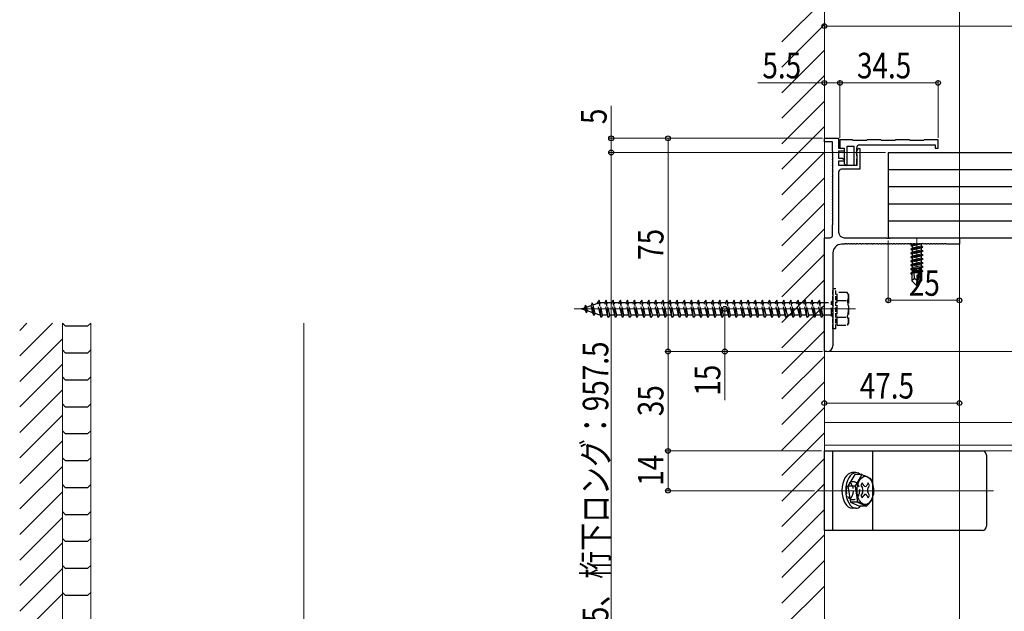
# Model space of a CAD drawing. Extents: x 0 to 1980, y 0 to 3206.
# Drawn here: x 275 to 621, y 1890 to 2098 of the extents above; entities that cross this region are included whole.
import ezdxf

# ---------------------------------------------------------------- set-up
doc = ezdxf.new("R2010")
doc.units = 0
doc.linetypes.add('YCENTER_1', pattern=[13, 10, -1, 1, -1])
doc.linetypes.add('YHIDDEN_1', pattern=[4, 3, -1])
for name, color, linetype, lineweight in [('YKK_11', 7, 'CONTINUOUS', 30), ('YKK_12', 2, 'CONTINUOUS', 13), ('YKK_13', 4, 'CONTINUOUS', 30), ('YKK_D', 6, 'CONTINUOUS', 13), ('YSS_K', 3, 'CONTINUOUS', 13)]:
    doc.layers.add(name, color=color, linetype=linetype, lineweight=lineweight)
doc.styles.add('text-b', font='extslim2.shx', dxfattribs={"width": 0.8, "bigfont": 'extfont2.shx'})

msp = doc.modelspace()

# ---------------------------------------------------------------- linework, layer by layer
at = {"layer": 'YKK_11', "linetype": 'ByBlock', "lineweight": -2, "ltscale": 0.5}
for p, q in [((557.79, 2055.48), (557.79, 2056.68)), ((557.79, 2056.68), (562.79, 2056.68)), ((560.69, 2055.48), (557.79, 2055.48)), ((560.69, 2052.14), (560.69, 2055.48)), ((562.79, 2056.68), (562.79, 2053.18)), ((567.64, 2056.18), (563.29, 2056.18)), ((563.29, 2056.18), (563.29, 2053.18)), ((567.94, 2055.88), (567.64, 2056.18)), ((572.64, 2055.88), (567.94, 2055.88)), ((570.19, 2054.38), (596.79, 2054.38)), ((572.94, 2056.18), (572.64, 2055.88)), ((577.64, 2056.18), (572.94, 2056.18)), ((577.94, 2055.88), (577.64, 2056.18)), ((582.64, 2055.88), (577.94, 2055.88)), ((582.94, 2056.18), (582.64, 2055.88)), ((587.64, 2056.18), (582.94, 2056.18)), ((587.94, 2055.88), (587.64, 2056.18)), ((592.64, 2055.88), (587.94, 2055.88)), ((592.94, 2056.18), (592.64, 2055.88)), ((597.79, 2056.18), (592.94, 2056.18)), ((596.79, 2054.38), (596.79, 2053.18)), ((597.79, 2053.18), (597.79, 2056.18)), ((560.81, 2051.95), (560.69, 2052.14)), ((560.69, 2051.22), (560.81, 2051.4)), ((560.69, 2051.14), (560.69, 2051.22)), ((560.81, 2050.95), (560.69, 2051.14)), ((560.81, 2051.4), (560.81, 2051.95)), ((560.81, 2050.4), (560.81, 2050.95)), ((562.79, 2053.18), (564.79, 2053.18)), ((564.79, 2052.18), (562.79, 2052.18)), ((562.79, 2052.18), (562.79, 2049.68)), ((563.29, 2053.18), (564.79, 2053.18)), ((564.79, 2053.18), (564.79, 2052.18)), ((564.79, 2053.18), (564.79, 2047.76)), ((565.79, 2047.28), (565.79, 2053.88)), ((565.79, 2053.88), (568.19, 2053.88)), ((568.19, 2053.88), (568.19, 2047.18)), ((569.09, 2051.92), (569.85, 2053.23)), ((569.09, 2051.38), (569.09, 2051.92)), ((569.27, 2051.1), (569.09, 2051.38)), ((569.19, 2050.68), (569.19, 2053.38)), ((569.27, 2050.52), (569.19, 2050.68)), ((569.39, 2050.92), (569.27, 2051.1)), ((569.39, 2050.28), (569.27, 2050.52)), ((569.39, 2047.18), (569.39, 2050.92)), ((569.85, 2053.23), (570.29, 2053.11)), ((570.29, 2053.11), (570.29, 2045.78)), ((596.79, 2053.18), (597.79, 2053.18)), ((560.69, 2050.22), (560.81, 2050.4)), ((560.69, 2050.14), (560.69, 2050.22)), ((560.81, 2049.95), (560.69, 2050.14)), ((560.69, 2049.22), (560.81, 2049.4)), ((560.69, 2049.14), (560.69, 2049.22)), ((560.81, 2048.95), (560.69, 2049.14)), ((560.69, 2048.22), (560.81, 2048.4)), ((560.69, 2048.14), (560.69, 2048.22)), ((560.81, 2047.95), (560.69, 2048.14)), ((560.69, 2047.22), (560.81, 2047.4)), ((560.69, 2047.14), (560.69, 2047.22)), ((560.81, 2046.95), (560.69, 2047.14)), ((560.81, 2049.4), (560.81, 2049.95)), ((560.81, 2048.4), (560.81, 2048.95)), ((560.81, 2047.4), (560.81, 2047.95)), ((562.79, 2049.68), (564.22, 2049.68)), ((564.67, 2048.68), (562.79, 2048.68)), ((562.79, 2048.68), (562.79, 2047.18)), ((562.79, 2047.18), (569.39, 2047.18)), ((564.22, 2049.68), (564.83, 2049.07)), ((564.83, 2049.07), (564.67, 2048.68)), ((564.79, 2047.76), (565.42, 2047.13)), ((565.42, 2047.13), (565.79, 2047.28)), ((568.19, 2047.18), (569.19, 2047.18)), ((569.19, 2049.33), (569.39, 2049.68)), ((569.19, 2047.18), (569.19, 2049.33)), ((569.39, 2049.68), (569.39, 2050.28)), ((560.69, 2046.22), (560.81, 2046.4)), ((560.69, 2046.14), (560.69, 2046.22)), ((560.81, 2045.95), (560.69, 2046.14)), ((560.69, 2045.22), (560.81, 2045.4)), ((560.69, 2045.14), (560.69, 2045.22)), ((560.81, 2044.95), (560.69, 2045.14)), ((560.69, 2044.22), (560.81, 2044.4)), ((560.69, 2044.14), (560.69, 2044.22)), ((560.81, 2043.95), (560.69, 2044.14)), ((560.81, 2046.4), (560.81, 2046.95)), ((560.81, 2045.4), (560.81, 2045.95)), ((560.81, 2044.4), (560.81, 2044.95)), ((560.81, 2043.4), (560.81, 2043.95)), ((562.79, 2044.78), (562.79, 2023.68)), ((570.29, 2045.78), (563.79, 2045.78)), ((560.69, 2043.22), (560.81, 2043.4)), ((560.69, 2043.14), (560.69, 2043.22)), ((560.81, 2042.95), (560.69, 2043.14)), ((560.69, 2042.22), (560.81, 2042.4)), ((560.69, 2042.14), (560.69, 2042.22)), ((560.81, 2041.95), (560.69, 2042.14)), ((560.69, 2041.22), (560.81, 2041.4)), ((560.69, 2041.14), (560.69, 2041.22)), ((560.81, 2040.95), (560.69, 2041.14)), ((560.69, 2040.22), (560.81, 2040.4)), ((560.69, 2040.14), (560.69, 2040.22)), ((560.81, 2039.95), (560.69, 2040.14)), ((560.81, 2042.4), (560.81, 2042.95)), ((560.81, 2041.4), (560.81, 2041.95)), ((560.81, 2040.4), (560.81, 2040.95)), ((560.69, 2039.22), (560.81, 2039.4)), ((560.69, 2039.14), (560.69, 2039.22)), ((560.81, 2038.95), (560.69, 2039.14)), ((560.69, 2038.22), (560.81, 2038.4)), ((560.69, 2038.14), (560.69, 2038.22)), ((560.81, 2037.95), (560.69, 2038.14)), ((560.69, 2037.22), (560.81, 2037.4)), ((560.69, 2037.14), (560.69, 2037.22)), ((560.81, 2036.95), (560.69, 2037.14)), ((560.81, 2039.4), (560.81, 2039.95)), ((560.81, 2038.4), (560.81, 2038.95)), ((560.81, 2037.4), (560.81, 2037.95)), ((560.81, 2036.4), (560.81, 2036.95)), ((560.69, 2036.22), (560.81, 2036.4)), ((560.69, 2036.14), (560.69, 2036.22)), ((560.81, 2035.95), (560.69, 2036.14)), ((560.69, 2035.22), (560.81, 2035.4)), ((560.69, 2035.14), (560.69, 2035.22)), ((560.81, 2034.95), (560.69, 2035.14)), ((560.69, 2034.22), (560.81, 2034.4)), ((560.69, 2034.14), (560.69, 2034.22)), ((560.81, 2033.95), (560.69, 2034.14)), ((560.69, 2033.22), (560.81, 2033.4)), ((560.69, 2033.14), (560.69, 2033.22)), ((560.81, 2035.4), (560.81, 2035.95)), ((560.81, 2034.4), (560.81, 2034.95)), ((560.81, 2033.4), (560.81, 2033.95)), ((560.81, 2032.95), (560.69, 2033.14)), ((560.69, 2032.22), (560.81, 2032.4)), ((560.69, 2032.14), (560.69, 2032.22)), ((560.81, 2031.95), (560.69, 2032.14)), ((560.69, 2031.22), (560.81, 2031.4)), ((560.69, 2031.14), (560.69, 2031.22)), ((560.81, 2030.95), (560.69, 2031.14)), ((560.69, 2030.22), (560.81, 2030.4)), ((560.69, 2030.14), (560.69, 2030.22)), ((560.81, 2029.95), (560.69, 2030.14)), ((560.81, 2032.4), (560.81, 2032.95)), ((560.81, 2031.4), (560.81, 2031.95)), ((560.81, 2030.4), (560.81, 2030.95)), ((560.81, 2029.4), (560.81, 2029.95)), ((560.69, 2029.22), (560.81, 2029.4)), ((560.69, 2029.14), (560.69, 2029.22)), ((560.81, 2028.95), (560.69, 2029.14)), ((560.69, 2028.22), (560.81, 2028.4)), ((560.69, 2028.14), (560.69, 2028.22)), ((560.81, 2027.95), (560.69, 2028.14)), ((560.69, 2027.22), (560.81, 2027.4)), ((560.69, 2027.14), (560.69, 2027.22)), ((560.81, 2026.95), (560.69, 2027.14)), ((560.69, 2026.22), (560.81, 2026.4)), ((560.81, 2028.4), (560.81, 2028.95)), ((560.81, 2027.4), (560.81, 2027.95)), ((560.81, 2026.4), (560.81, 2026.95)), ((560.69, 2022.68), (560.69, 2026.22)), ((557.79, 1981.68), (557.79, 2021.68)), ((557.79, 2021.68), (559.69, 2021.68)), ((564.84, 2019.38), (563.79, 2019.38)), ((564.79, 2021.68), (579.62, 2021.68)), ((565.02, 2019.5), (564.84, 2019.38)), ((565.57, 2019.5), (565.02, 2019.5)), ((565.75, 2019.38), (565.57, 2019.5)), ((565.84, 2019.38), (565.75, 2019.38)), ((566.02, 2019.5), (565.84, 2019.38)), ((566.57, 2019.5), (566.02, 2019.5)), ((566.75, 2019.38), (566.57, 2019.5)), ((566.84, 2019.38), (566.75, 2019.38)), ((567.02, 2019.5), (566.84, 2019.38)), ((567.57, 2019.5), (567.02, 2019.5)), ((567.75, 2019.38), (567.57, 2019.5)), ((567.84, 2019.38), (567.75, 2019.38)), ((568.02, 2019.5), (567.84, 2019.38)), ((568.57, 2019.5), (568.02, 2019.5)), ((568.75, 2019.38), (568.57, 2019.5)), ((568.84, 2019.38), (568.75, 2019.38)), ((569.02, 2019.5), (568.84, 2019.38)), ((569.57, 2019.5), (569.02, 2019.5)), ((569.75, 2019.38), (569.57, 2019.5)), ((569.84, 2019.38), (569.75, 2019.38)), ((570.02, 2019.5), (569.84, 2019.38)), ((570.57, 2019.5), (570.02, 2019.5)), ((570.75, 2019.38), (570.57, 2019.5)), ((570.84, 2019.38), (570.75, 2019.38)), ((571.02, 2019.5), (570.84, 2019.38)), ((571.57, 2019.5), (571.02, 2019.5)), ((571.75, 2019.38), (571.57, 2019.5)), ((571.84, 2019.38), (571.75, 2019.38)), ((572.02, 2019.5), (571.84, 2019.38)), ((572.57, 2019.5), (572.02, 2019.5)), ((572.75, 2019.38), (572.57, 2019.5)), ((572.84, 2019.38), (572.75, 2019.38)), ((573.02, 2019.5), (572.84, 2019.38)), ((573.57, 2019.5), (573.02, 2019.5)), ((573.75, 2019.38), (573.57, 2019.5)), ((573.84, 2019.38), (573.75, 2019.38)), ((574.02, 2019.5), (573.84, 2019.38)), ((574.57, 2019.5), (574.02, 2019.5)), ((574.75, 2019.38), (574.57, 2019.5)), ((574.84, 2019.38), (574.75, 2019.38)), ((575.02, 2019.5), (574.84, 2019.38)), ((575.57, 2019.5), (575.02, 2019.5)), ((575.75, 2019.38), (575.57, 2019.5)), ((575.84, 2019.38), (575.75, 2019.38)), ((576.02, 2019.5), (575.84, 2019.38)), ((576.57, 2019.5), (576.02, 2019.5)), ((576.75, 2019.38), (576.57, 2019.5)), ((576.84, 2019.38), (576.75, 2019.38)), ((577.02, 2019.5), (576.84, 2019.38)), ((577.57, 2019.5), (577.02, 2019.5)), ((577.75, 2019.38), (577.57, 2019.5)), ((577.84, 2019.38), (577.75, 2019.38)), ((578.02, 2019.5), (577.84, 2019.38)), ((578.57, 2019.5), (578.02, 2019.5)), ((578.75, 2019.38), (578.57, 2019.5)), ((578.84, 2019.38), (578.75, 2019.38)), ((579.02, 2019.5), (578.84, 2019.38)), ((579.57, 2019.5), (579.02, 2019.5)), ((579.75, 2019.38), (579.57, 2019.5)), ((579.62, 2021.68), (579.82, 2021.54)), ((579.84, 2019.38), (579.75, 2019.38)), ((579.82, 2021.54), (580.77, 2021.54)), ((580.02, 2019.5), (579.84, 2019.38)), ((580.57, 2019.5), (580.02, 2019.5)), ((580.75, 2019.38), (580.57, 2019.5)), ((580.84, 2019.38), (580.75, 2019.38)), ((580.77, 2021.54), (580.96, 2021.68)), ((581.02, 2019.5), (580.84, 2019.38)), ((580.96, 2021.68), (605.29, 2021.68)), ((581.57, 2019.5), (581.02, 2019.5)), ((581.75, 2019.38), (581.57, 2019.5)), ((581.84, 2019.38), (581.75, 2019.38)), ((582.02, 2019.5), (581.84, 2019.38)), ((582.57, 2019.5), (582.02, 2019.5)), ((582.75, 2019.38), (582.57, 2019.5)), ((582.84, 2019.38), (582.75, 2019.38)), ((583.02, 2019.5), (582.84, 2019.38)), ((583.57, 2019.5), (583.02, 2019.5)), ((583.75, 2019.38), (583.57, 2019.5)), ((583.84, 2019.38), (583.75, 2019.38)), ((584.02, 2019.5), (583.84, 2019.38)), ((584.57, 2019.5), (584.02, 2019.5)), ((584.75, 2019.38), (584.57, 2019.5)), ((584.84, 2019.38), (584.75, 2019.38)), ((585.02, 2019.5), (584.84, 2019.38)), ((585.57, 2019.5), (585.02, 2019.5)), ((585.75, 2019.38), (585.57, 2019.5)), ((585.84, 2019.38), (585.75, 2019.38)), ((586.02, 2019.5), (585.84, 2019.38)), ((586.57, 2019.5), (586.02, 2019.5)), ((586.75, 2019.38), (586.57, 2019.5)), ((586.84, 2019.38), (586.75, 2019.38)), ((587.02, 2019.5), (586.84, 2019.38)), ((587.57, 2019.5), (587.02, 2019.5)), ((587.75, 2019.38), (587.57, 2019.5)), ((587.84, 2019.38), (587.75, 2019.38)), ((588.02, 2019.5), (587.84, 2019.38)), ((588.57, 2019.5), (588.02, 2019.5)), ((588.75, 2019.38), (588.57, 2019.5)), ((588.84, 2019.38), (588.75, 2019.38)), ((589.02, 2019.5), (588.84, 2019.38)), ((589.57, 2019.5), (589.02, 2019.5)), ((589.75, 2019.38), (589.57, 2019.5)), ((589.84, 2019.38), (589.75, 2019.38)), ((590.02, 2019.5), (589.84, 2019.38)), ((590.57, 2019.5), (590.02, 2019.5)), ((590.75, 2019.38), (590.57, 2019.5)), ((590.84, 2019.38), (590.75, 2019.38)), ((591.02, 2019.5), (590.84, 2019.38)), ((591.57, 2019.5), (591.02, 2019.5)), ((591.75, 2019.38), (591.57, 2019.5)), ((591.84, 2019.38), (591.75, 2019.38)), ((592.02, 2019.5), (591.84, 2019.38)), ((592.57, 2019.5), (592.02, 2019.5)), ((592.75, 2019.38), (592.57, 2019.5)), ((592.84, 2019.38), (592.75, 2019.38)), ((593.02, 2019.5), (592.84, 2019.38)), ((593.57, 2019.5), (593.02, 2019.5)), ((593.75, 2019.38), (593.57, 2019.5)), ((593.84, 2019.38), (593.75, 2019.38)), ((594.02, 2019.5), (593.84, 2019.38)), ((594.57, 2019.5), (594.02, 2019.5)), ((594.75, 2019.38), (594.57, 2019.5)), ((594.84, 2019.38), (594.75, 2019.38)), ((595.02, 2019.5), (594.84, 2019.38)), ((595.57, 2019.5), (595.02, 2019.5)), ((595.75, 2019.38), (595.57, 2019.5)), ((595.84, 2019.38), (595.75, 2019.38)), ((596.02, 2019.5), (595.84, 2019.38)), ((596.57, 2019.5), (596.02, 2019.5)), ((596.75, 2019.38), (596.57, 2019.5)), ((596.84, 2019.38), (596.75, 2019.38)), ((597.02, 2019.5), (596.84, 2019.38)), ((597.57, 2019.5), (597.02, 2019.5)), ((597.75, 2019.38), (597.57, 2019.5)), ((597.84, 2019.38), (597.75, 2019.38)), ((598.02, 2019.5), (597.84, 2019.38)), ((598.57, 2019.5), (598.02, 2019.5)), ((598.75, 2019.38), (598.57, 2019.5)), ((598.84, 2019.38), (598.75, 2019.38)), ((599.02, 2019.5), (598.84, 2019.38)), ((599.57, 2019.5), (599.02, 2019.5)), ((599.75, 2019.38), (599.57, 2019.5)), ((599.84, 2019.38), (599.75, 2019.38)), ((600.02, 2019.5), (599.84, 2019.38)), ((600.57, 2019.5), (600.02, 2019.5)), ((600.75, 2019.38), (600.57, 2019.5)), ((605.29, 2019.38), (600.75, 2019.38)), ((605.29, 2021.68), (605.29, 2019.38)), ((560.79, 2016.38), (560.79, 1997.14)), ((560.79, 1997.14), (560.67, 1996.95)), ((560.67, 1996.95), (560.67, 1996.4)), ((560.67, 1996.4), (560.79, 1996.22)), ((560.79, 1996.22), (560.79, 1983.68)), ((558.79, 1981.68), (557.79, 1981.68))]:
    msp.add_line(p, q, dxfattribs=at)
for centre, radius, start, end in [((570.19, 2053.38), 1, 90, 180), ((563.79, 2044.78), 1, 90, 180), ((564.79, 2023.68), 2, 180, 270), ((559.69, 2022.68), 1, 270, 360), ((563.79, 2016.38), 3, 90, 180), ((558.79, 1983.68), 2, 270, 360)]:
    msp.add_arc(centre, radius, start, end, dxfattribs=at)
at = {"layer": 'YKK_12'}
for p, q in [((605.29, 1791.68), (605.29, 2678.66)), ((568.79, 1996.68), (469.79, 1996.68)), ((299.73, 1991.68), (299.73, 1791.68)), ((374.73, 1991.68), (374.73, 1791.68)), ((557.79, 1981.68), (767.79, 1981.68)), ((557.79, 1956.68), (767.79, 1956.68)), ((557.79, 1948.68), (767.79, 1948.68)), ((557.79, 1946.68), (767.79, 1946.68)), ((555.29, 1932.68), (617.34, 1932.68))]:
    msp.add_line(p, q, dxfattribs=at)
at = {"layer": 'YKK_12', "linetype": 'YCENTER_1'}
msp.add_line((590.29, 2021.68), (590.29, 2003.98), dxfattribs=at)
at = {"layer": 'YKK_13'}
for p, q in [((580.29, 2051.68), (580.29, 2021.68)), ((580.29, 2051.68), (767.79, 2051.68)), ((580.29, 2045.68), (767.79, 2045.68)), ((580.29, 2039.68), (767.79, 2039.68)), ((580.29, 2033.68), (767.79, 2033.68)), ((580.29, 2027.68), (767.79, 2027.68)), ((580.29, 2021.68), (767.79, 2021.68)), ((590.62, 2019.43), (588.19, 2019.03)), ((588.19, 2019.13), (588.66, 2019.4)), ((588.19, 2019.13), (589.72, 2019.38)), ((591.72, 2019.38), (588.74, 2018.71)), ((589.96, 2019.42), (590.56, 2019.52)), ((591.51, 2019.58), (591.02, 2019.5)), ((591.11, 2019.62), (591.39, 2019.66)), ((591.84, 2019.38), (591.84, 2018.75)), ((592.31, 2019.68), (592.03, 2019.52)), ((588.19, 2019.13), (588.19, 2019.03)), ((588.19, 2019.03), (588.74, 2018.71)), ((588.19, 2017.73), (592.39, 2018.43)), ((592.39, 2018.33), (588.19, 2017.63)), ((588.19, 2017.73), (588.74, 2018.05)), ((588.19, 2017.73), (588.19, 2017.63)), ((588.19, 2017.63), (588.74, 2017.31)), ((588.19, 2016.33), (592.39, 2017.03)), ((592.39, 2016.93), (588.19, 2016.23)), ((588.19, 2016.33), (588.74, 2016.65)), ((588.19, 2016.33), (588.19, 2016.23)), ((588.19, 2016.23), (588.74, 2015.91)), ((591.84, 2018.75), (588.74, 2018.05)), ((588.74, 2018.71), (588.74, 2018.05)), ((591.84, 2018.01), (588.74, 2017.31)), ((591.84, 2017.35), (588.74, 2016.65)), ((588.74, 2017.31), (588.74, 2016.65)), ((591.84, 2016.61), (588.74, 2015.91)), ((591.84, 2015.95), (588.74, 2015.25)), ((588.74, 2015.91), (588.74, 2015.25)), ((592.39, 2018.43), (591.84, 2018.75)), ((592.39, 2018.33), (591.84, 2018.01)), ((591.84, 2018.01), (591.84, 2017.35)), ((592.39, 2017.03), (591.84, 2017.35)), ((592.39, 2016.93), (591.84, 2016.61)), ((591.84, 2016.61), (591.84, 2015.95)), ((592.39, 2015.63), (591.84, 2015.95)), ((592.39, 2018.43), (592.39, 2018.33)), ((592.39, 2017.03), (592.39, 2016.93)), ((588.19, 2014.93), (592.39, 2015.63)), ((592.39, 2015.53), (588.19, 2014.83)), ((588.19, 2014.93), (588.74, 2015.25)), ((588.19, 2014.93), (588.19, 2014.83)), ((588.19, 2014.83), (588.74, 2014.51)), ((588.19, 2013.53), (592.39, 2014.23)), ((592.39, 2014.13), (588.19, 2013.43)), ((588.19, 2013.53), (588.74, 2013.85)), ((588.19, 2013.53), (588.19, 2013.43)), ((588.19, 2013.43), (588.74, 2013.11)), ((588.19, 2012.13), (592.39, 2012.83)), ((592.39, 2012.73), (588.19, 2012.03)), ((588.19, 2012.13), (588.74, 2012.45)), ((591.84, 2015.21), (588.74, 2014.51)), ((591.84, 2014.55), (588.74, 2013.85)), ((588.74, 2014.51), (588.74, 2013.85)), ((591.84, 2013.81), (588.74, 2013.11)), ((591.84, 2013.15), (588.74, 2012.45)), ((588.74, 2013.11), (588.74, 2012.45)), ((592.39, 2015.53), (591.84, 2015.21)), ((591.84, 2015.21), (591.84, 2014.55)), ((592.39, 2014.23), (591.84, 2014.55)), ((592.39, 2014.13), (591.84, 2013.81)), ((591.84, 2013.81), (591.84, 2013.15)), ((592.39, 2012.83), (591.84, 2013.15)), ((592.39, 2012.73), (591.84, 2012.41)), ((592.39, 2015.63), (592.39, 2015.53)), ((592.39, 2014.23), (592.39, 2014.13)), ((592.39, 2012.83), (592.39, 2012.73)), ((588.19, 2012.13), (588.19, 2012.03)), ((588.19, 2012.03), (588.74, 2011.71)), ((588.19, 2010.73), (592.39, 2011.43)), ((591.33, 2011.15), (588.19, 2010.63)), ((588.19, 2010.73), (588.74, 2011.05)), ((588.19, 2010.73), (588.19, 2010.63)), ((588.19, 2010.63), (588.74, 2010.31)), ((590.97, 2009.87), (588.39, 2009.44)), ((588.39, 2009.44), (588.74, 2009.65)), ((588.59, 2009.35), (588.39, 2009.44)), ((588.59, 2009.38), (588.59, 2006.53)), ((590.87, 2009.38), (588.59, 2009.38)), ((591.84, 2012.41), (588.74, 2011.71)), ((591.84, 2011.75), (588.74, 2011.05)), ((588.74, 2011.71), (588.74, 2011.05)), ((591.18, 2010.86), (588.74, 2010.31)), ((588.74, 2010.31), (588.74, 2009.65)), ((591.03, 2010.16), (588.74, 2009.65)), ((589.55, 2007.33), (589.39, 2009.38)), ((590.91, 2009.6), (589.76, 2009.38)), ((591.2, 2010.99), (590.29, 2006.6)), ((591.63, 2011.1), (590.44, 2005.4)), ((590.87, 2009.39), (590.81, 2009.38)), ((592.39, 2011.33), (591.48, 2011.18)), ((591.84, 2011.01), (591.69, 2010.98)), ((591.69, 2010.93), (591.69, 2006.65)), ((591.84, 2010.35), (591.69, 2010.31)), ((592.29, 2010.09), (591.69, 2009.99)), ((592.29, 2009.87), (591.69, 2009.75)), ((591.84, 2009.61), (591.69, 2009.58)), ((591.99, 2009.38), (591.69, 2009.38)), ((591.84, 2012.41), (591.84, 2011.75)), ((592.39, 2011.43), (591.84, 2011.75)), ((592.39, 2011.33), (591.84, 2011.01)), ((591.84, 2011.01), (591.84, 2010.35)), ((592.29, 2010.09), (591.84, 2010.35)), ((592.29, 2009.87), (591.84, 2009.61)), ((591.99, 2009.7), (591.99, 2006.53)), ((592.29, 2010.09), (592.29, 2009.87)), ((592.39, 2011.43), (592.39, 2011.33)), ((589.55, 2007.33), (588.59, 2006.53)), ((590.14, 2004.98), (588.59, 2006.53)), ((590.29, 2006.6), (589.55, 2007.33)), ((590.29, 2006.6), (590.14, 2004.98)), ((590.29, 2006.6), (590.29, 2004.98)), ((591.69, 2006.65), (590.44, 2005.4)), ((590.44, 2004.98), (591.99, 2006.53)), ((591.99, 2006.53), (591.69, 2006.65)), ((590.14, 2004.98), (590.44, 2004.98)), ((590.44, 2005.4), (590.44, 2004.98)), ((568.46, 1938.36), (566.1, 1934.28)), ((568.46, 1938.36), (566.1, 1934.28)), ((568.91, 1939.03), (567.6, 1939.03)), ((570.95, 1938.36), (568.46, 1938.36)), ((570.95, 1938.36), (568.59, 1934.28)), ((566.1, 1934.28), (566.96, 1928.7)), ((568.59, 1934.28), (566.1, 1934.28)), ((568.59, 1934.28), (569.45, 1928.7)), ((571.14, 1935.45), (570.64, 1934.57)), ((570.64, 1934.57), (571.16, 1933.66)), ((571.67, 1934.54), (571.14, 1935.45)), ((573.21, 1935.45), (572.68, 1934.54)), ((573.19, 1933.66), (573.72, 1934.57)), ((573.72, 1934.57), (573.21, 1935.45)), ((571.16, 1931.91), (570.64, 1930.99)), ((570.64, 1930.99), (571.14, 1930.12)), ((571.14, 1930.12), (571.67, 1931.03)), ((572.68, 1931.03), (573.21, 1930.12)), ((573.72, 1930.99), (573.19, 1931.91)), ((573.21, 1930.12), (573.72, 1930.99)), ((566.96, 1928.7), (570.18, 1927.21)), ((569.45, 1928.7), (566.96, 1928.7)), ((568.91, 1926.53), (567.6, 1926.53)), ((569.45, 1928.7), (572.67, 1927.21)), ((572.67, 1927.21), (570.18, 1927.21))]:
    msp.add_line(p, q, dxfattribs=at)
at = {"layer": 'YKK_13', "linetype": 'YHIDDEN_1', "ltscale": 0.5}
for p, q in [((560.79, 1989.68), (560.79, 2003.68)), ((561.79, 2003.68), (560.79, 2003.68)), ((561.79, 1989.68), (561.79, 2003.68))]:
    msp.add_line(p, q, dxfattribs=at)
at = {"layer": 'YKK_13', "linetype": 'YHIDDEN_1'}
for p, q in [((565.86, 2002.43), (562.29, 2002.43)), ((562.29, 1990.93), (562.29, 2002.43)), ((566.29, 2001.68), (565.86, 2002.43)), ((476.15, 1998.8), (475.78, 1997.88)), ((476.15, 1998.8), (476.47, 1998.12)), ((476.71, 1994.37), (476.15, 1998.8)), ((476.47, 1998.12), (478.1, 1998.68)), ((478.54, 1999.68), (478.04, 1998.93)), ((479.04, 1994.43), (478.04, 1998.93)), ((478.79, 1998.93), (478.54, 1999.68)), ((479.29, 1993.68), (478.54, 1999.68)), ((479.79, 1994.43), (478.79, 1998.93)), ((478.8, 1998.92), (478.83, 1998.93)), ((478.83, 1998.93), (480.54, 1998.93)), ((481.04, 1999.68), (480.54, 1998.93)), ((481.54, 1994.43), (480.54, 1998.93)), ((481.29, 1998.93), (481.04, 1999.68)), ((481.79, 1993.68), (481.04, 1999.68)), ((481.29, 1998.93), (483.04, 1998.93)), ((482.29, 1994.43), (481.29, 1998.93)), ((483.54, 1999.68), (483.04, 1998.93)), ((484.04, 1994.43), (483.04, 1998.93)), ((483.79, 1998.93), (483.54, 1999.68)), ((484.29, 1993.68), (483.54, 1999.68)), ((483.79, 1998.93), (485.54, 1998.93)), ((484.79, 1994.43), (483.79, 1998.93)), ((486.04, 1999.68), (485.54, 1998.93)), ((486.54, 1994.43), (485.54, 1998.93)), ((486.29, 1998.93), (486.04, 1999.68)), ((486.79, 1993.68), (486.04, 1999.68)), ((487.29, 1994.43), (486.29, 1998.93)), ((486.29, 1998.93), (488.04, 1998.93)), ((488.54, 1999.68), (488.04, 1998.93)), ((489.04, 1994.43), (488.04, 1998.93)), ((488.79, 1998.93), (488.54, 1999.68)), ((489.29, 1993.68), (488.54, 1999.68)), ((488.79, 1998.93), (490.54, 1998.93)), ((489.79, 1994.43), (488.79, 1998.93)), ((491.04, 1999.68), (490.54, 1998.93)), ((491.54, 1994.43), (490.54, 1998.93)), ((491.29, 1998.93), (491.04, 1999.68)), ((491.79, 1993.68), (491.04, 1999.68)), ((491.29, 1998.93), (493.04, 1998.93)), ((492.29, 1994.43), (491.29, 1998.93)), ((493.54, 1999.68), (493.04, 1998.93)), ((494.04, 1994.43), (493.04, 1998.93)), ((493.79, 1998.93), (493.54, 1999.68)), ((494.29, 1993.68), (493.54, 1999.68)), ((493.79, 1998.93), (495.54, 1998.93)), ((494.79, 1994.43), (493.79, 1998.93)), ((496.04, 1999.68), (495.54, 1998.93)), ((496.54, 1994.43), (495.54, 1998.93)), ((496.29, 1998.93), (496.04, 1999.68)), ((496.79, 1993.68), (496.04, 1999.68)), ((496.29, 1998.93), (498.04, 1998.93)), ((497.29, 1994.43), (496.29, 1998.93)), ((498.54, 1999.68), (498.04, 1998.93)), ((499.04, 1994.43), (498.04, 1998.93)), ((498.79, 1998.93), (498.54, 1999.68)), ((499.29, 1993.68), (498.54, 1999.68)), ((498.79, 1998.93), (500.54, 1998.93)), ((499.79, 1994.43), (498.79, 1998.93)), ((501.04, 1999.68), (500.54, 1998.93)), ((501.54, 1994.43), (500.54, 1998.93)), ((501.29, 1998.93), (501.04, 1999.68)), ((501.79, 1993.68), (501.04, 1999.68)), ((501.29, 1998.93), (503.04, 1998.93)), ((502.29, 1994.43), (501.29, 1998.93)), ((503.54, 1999.68), (503.04, 1998.93)), ((504.04, 1994.43), (503.04, 1998.93)), ((503.79, 1998.93), (503.54, 1999.68)), ((504.29, 1993.68), (503.54, 1999.68)), ((503.79, 1998.93), (505.54, 1998.93)), ((504.79, 1994.43), (503.79, 1998.93)), ((506.04, 1999.68), (505.54, 1998.93)), ((506.54, 1994.43), (505.54, 1998.93)), ((506.29, 1998.93), (506.04, 1999.68)), ((506.79, 1993.68), (506.04, 1999.68)), ((506.29, 1998.93), (508.04, 1998.93)), ((507.29, 1994.43), (506.29, 1998.93)), ((508.54, 1999.68), (508.04, 1998.93)), ((509.04, 1994.43), (508.04, 1998.93)), ((508.79, 1998.93), (508.54, 1999.68)), ((509.29, 1993.68), (508.54, 1999.68)), ((508.79, 1998.93), (510.54, 1998.93)), ((509.79, 1994.43), (508.79, 1998.93)), ((511.04, 1999.68), (510.54, 1998.93)), ((511.54, 1994.43), (510.54, 1998.93)), ((511.29, 1998.93), (511.04, 1999.68)), ((511.79, 1993.68), (511.04, 1999.68)), ((511.29, 1998.93), (513.04, 1998.93)), ((512.29, 1994.43), (511.29, 1998.93)), ((513.54, 1999.68), (513.04, 1998.93)), ((514.04, 1994.43), (513.04, 1998.93)), ((513.79, 1998.93), (513.54, 1999.68)), ((514.29, 1993.68), (513.54, 1999.68)), ((513.79, 1998.93), (515.54, 1998.93)), ((514.79, 1994.43), (513.79, 1998.93)), ((516.04, 1999.68), (515.54, 1998.93)), ((516.54, 1994.43), (515.54, 1998.93)), ((516.29, 1998.93), (516.04, 1999.68)), ((516.79, 1993.68), (516.04, 1999.68)), ((516.29, 1998.93), (518.04, 1998.93)), ((517.29, 1994.43), (516.29, 1998.93)), ((518.54, 1999.68), (518.04, 1998.93)), ((519.04, 1994.43), (518.04, 1998.93)), ((518.79, 1998.93), (518.54, 1999.68)), ((519.29, 1993.68), (518.54, 1999.68)), ((518.79, 1998.93), (520.54, 1998.93)), ((519.79, 1994.43), (518.79, 1998.93)), ((521.04, 1999.68), (520.54, 1998.93)), ((521.54, 1994.43), (520.54, 1998.93)), ((521.29, 1998.93), (521.04, 1999.68)), ((521.79, 1993.68), (521.04, 1999.68)), ((521.29, 1998.93), (523.04, 1998.93)), ((522.29, 1994.43), (521.29, 1998.93)), ((523.54, 1999.68), (523.04, 1998.93)), ((524.04, 1994.43), (523.04, 1998.93)), ((523.79, 1998.93), (523.54, 1999.68)), ((524.29, 1993.68), (523.54, 1999.68)), ((523.79, 1998.93), (525.54, 1998.93)), ((524.79, 1994.43), (523.79, 1998.93)), ((526.04, 1999.68), (525.54, 1998.93)), ((526.54, 1994.43), (525.54, 1998.93)), ((526.29, 1998.93), (526.04, 1999.68)), ((526.79, 1993.68), (526.04, 1999.68)), ((526.29, 1998.93), (528.04, 1998.93)), ((527.29, 1994.43), (526.29, 1998.93)), ((528.54, 1999.68), (528.04, 1998.93)), ((529.04, 1994.43), (528.04, 1998.93)), ((528.79, 1998.93), (528.54, 1999.68)), ((529.29, 1993.68), (528.54, 1999.68)), ((528.79, 1998.93), (530.54, 1998.93)), ((529.79, 1994.43), (528.79, 1998.93)), ((531.04, 1999.68), (530.54, 1998.93)), ((531.54, 1994.43), (530.54, 1998.93)), ((531.29, 1998.93), (531.04, 1999.68)), ((531.79, 1993.68), (531.04, 1999.68)), ((531.29, 1998.93), (533.04, 1998.93)), ((532.29, 1994.43), (531.29, 1998.93)), ((533.54, 1999.68), (533.04, 1998.93)), ((534.04, 1994.43), (533.04, 1998.93)), ((533.79, 1998.93), (533.54, 1999.68)), ((534.29, 1993.68), (533.54, 1999.68)), ((533.79, 1998.93), (535.54, 1998.93)), ((534.79, 1994.43), (533.79, 1998.93)), ((536.04, 1999.68), (535.54, 1998.93)), ((536.54, 1994.43), (535.54, 1998.93)), ((536.29, 1998.93), (536.04, 1999.68)), ((536.79, 1993.68), (536.04, 1999.68)), ((536.29, 1998.93), (538.04, 1998.93)), ((537.29, 1994.43), (536.29, 1998.93)), ((538.54, 1999.68), (538.04, 1998.93)), ((539.04, 1994.43), (538.04, 1998.93)), ((538.79, 1998.93), (538.54, 1999.68)), ((539.29, 1993.68), (538.54, 1999.68)), ((538.79, 1998.93), (540.54, 1998.93)), ((539.79, 1994.43), (538.79, 1998.93)), ((541.04, 1999.68), (540.54, 1998.93)), ((541.54, 1994.43), (540.54, 1998.93)), ((541.29, 1998.93), (541.04, 1999.68)), ((541.79, 1993.68), (541.04, 1999.68)), ((541.29, 1998.93), (543.04, 1998.93)), ((542.29, 1994.43), (541.29, 1998.93)), ((543.54, 1999.68), (543.04, 1998.93)), ((544.04, 1994.43), (543.04, 1998.93)), ((543.79, 1998.93), (543.54, 1999.68)), ((544.29, 1993.68), (543.54, 1999.68)), ((543.79, 1998.93), (545.54, 1998.93)), ((544.79, 1994.43), (543.79, 1998.93)), ((546.04, 1999.68), (545.54, 1998.93)), ((546.54, 1994.43), (545.54, 1998.93)), ((546.29, 1998.93), (546.04, 1999.68)), ((546.79, 1993.68), (546.04, 1999.68)), ((546.29, 1998.93), (548.04, 1998.93)), ((547.29, 1994.43), (546.29, 1998.93)), ((548.54, 1999.68), (548.04, 1998.93)), ((549.04, 1994.43), (548.04, 1998.93)), ((548.79, 1998.93), (548.54, 1999.68)), ((549.29, 1993.68), (548.54, 1999.68)), ((548.79, 1998.93), (550.54, 1998.93)), ((549.79, 1994.43), (548.79, 1998.93)), ((551.04, 1999.68), (550.54, 1998.93)), ((551.54, 1994.43), (550.54, 1998.93)), ((551.29, 1998.93), (551.04, 1999.68)), ((551.79, 1993.68), (551.04, 1999.68)), ((551.29, 1998.93), (553.04, 1998.93)), ((552.29, 1994.43), (551.29, 1998.93)), ((553.54, 1999.68), (553.04, 1998.93)), ((554.04, 1994.43), (553.04, 1998.93)), ((553.79, 1998.93), (553.54, 1999.68)), ((554.29, 1993.68), (553.54, 1999.68)), ((554.79, 1994.43), (553.79, 1998.93)), ((553.79, 1998.93), (555.54, 1998.93)), ((556.04, 1999.68), (555.54, 1998.93)), ((556.54, 1994.43), (555.54, 1998.93)), ((556.29, 1998.93), (556.04, 1999.68)), ((556.79, 1993.68), (556.04, 1999.68)), ((557.29, 1994.43), (556.29, 1998.93)), ((556.29, 1998.93), (560.29, 1998.93)), ((560.29, 1994.08), (560.29, 1999.28)), ((560.79, 1999.28), (560.29, 1999.28)), ((562.29, 1998.93), (561.79, 1998.93)), ((562.29, 1999.57), (565.85, 1999.57)), ((566.29, 2001.68), (566.29, 1991.68)), ((472.29, 1996.68), (473.46, 1997.08)), ((473.65, 1996.21), (472.29, 1996.68)), ((473.76, 1997.98), (473.46, 1997.08)), ((473.65, 1996.21), (473.46, 1997.08)), ((474.1, 1995.27), (473.65, 1996.21)), ((473.76, 1997.98), (474.15, 1997.32)), ((474.1, 1995.27), (473.76, 1997.98)), ((474.1, 1995.27), (474.46, 1995.93)), ((474.15, 1997.32), (475.78, 1997.88)), ((474.46, 1995.93), (474.15, 1997.32)), ((476.35, 1995.28), (474.46, 1995.93)), ((476.35, 1995.28), (475.78, 1997.88)), ((476.71, 1994.37), (476.35, 1995.28)), ((477.17, 1995), (476.47, 1998.12)), ((476.71, 1994.37), (477.17, 1995)), ((478.83, 1994.43), (477.17, 1995)), ((479.04, 1994.43), (478.83, 1994.43)), ((479.29, 1993.68), (479.04, 1994.43)), ((479.79, 1994.43), (479.29, 1993.68)), ((481.54, 1994.43), (479.79, 1994.43)), ((481.79, 1993.68), (481.54, 1994.43)), ((482.29, 1994.43), (481.79, 1993.68)), ((484.04, 1994.43), (482.29, 1994.43)), ((484.29, 1993.68), (484.04, 1994.43)), ((484.79, 1994.43), (484.29, 1993.68)), ((486.54, 1994.43), (484.79, 1994.43)), ((486.79, 1993.68), (486.54, 1994.43)), ((487.29, 1994.43), (486.79, 1993.68)), ((489.04, 1994.43), (487.29, 1994.43)), ((489.29, 1993.68), (489.04, 1994.43)), ((489.79, 1994.43), (489.29, 1993.68)), ((491.54, 1994.43), (489.79, 1994.43)), ((491.79, 1993.68), (491.54, 1994.43)), ((492.29, 1994.43), (491.79, 1993.68)), ((494.04, 1994.43), (492.29, 1994.43)), ((494.29, 1993.68), (494.04, 1994.43)), ((494.79, 1994.43), (494.29, 1993.68)), ((496.54, 1994.43), (494.79, 1994.43)), ((496.79, 1993.68), (496.54, 1994.43)), ((497.29, 1994.43), (496.79, 1993.68)), ((499.04, 1994.43), (497.29, 1994.43)), ((499.29, 1993.68), (499.04, 1994.43)), ((499.79, 1994.43), (499.29, 1993.68)), ((501.54, 1994.43), (499.79, 1994.43)), ((501.79, 1993.68), (501.54, 1994.43)), ((502.29, 1994.43), (501.79, 1993.68)), ((504.04, 1994.43), (502.29, 1994.43)), ((504.29, 1993.68), (504.04, 1994.43)), ((504.79, 1994.43), (504.29, 1993.68)), ((506.54, 1994.43), (504.79, 1994.43)), ((506.79, 1993.68), (506.54, 1994.43)), ((507.29, 1994.43), (506.79, 1993.68)), ((509.04, 1994.43), (507.29, 1994.43)), ((509.29, 1993.68), (509.04, 1994.43)), ((509.79, 1994.43), (509.29, 1993.68)), ((511.54, 1994.43), (509.79, 1994.43)), ((511.79, 1993.68), (511.54, 1994.43)), ((512.29, 1994.43), (511.79, 1993.68)), ((514.04, 1994.43), (512.29, 1994.43)), ((514.29, 1993.68), (514.04, 1994.43)), ((514.79, 1994.43), (514.29, 1993.68)), ((516.54, 1994.43), (514.79, 1994.43)), ((516.79, 1993.68), (516.54, 1994.43)), ((517.29, 1994.43), (516.79, 1993.68)), ((519.04, 1994.43), (517.29, 1994.43)), ((519.29, 1993.68), (519.04, 1994.43)), ((519.79, 1994.43), (519.29, 1993.68)), ((521.54, 1994.43), (519.79, 1994.43)), ((521.79, 1993.68), (521.54, 1994.43)), ((522.29, 1994.43), (521.79, 1993.68)), ((524.04, 1994.43), (522.29, 1994.43)), ((524.29, 1993.68), (524.04, 1994.43)), ((524.79, 1994.43), (524.29, 1993.68)), ((526.54, 1994.43), (524.79, 1994.43)), ((526.79, 1993.68), (526.54, 1994.43)), ((527.29, 1994.43), (526.79, 1993.68)), ((529.04, 1994.43), (527.29, 1994.43)), ((529.29, 1993.68), (529.04, 1994.43)), ((529.79, 1994.43), (529.29, 1993.68)), ((531.54, 1994.43), (529.79, 1994.43)), ((531.79, 1993.68), (531.54, 1994.43)), ((532.29, 1994.43), (531.79, 1993.68)), ((534.04, 1994.43), (532.29, 1994.43)), ((534.29, 1993.68), (534.04, 1994.43)), ((534.79, 1994.43), (534.29, 1993.68)), ((536.54, 1994.43), (534.79, 1994.43)), ((536.79, 1993.68), (536.54, 1994.43)), ((537.29, 1994.43), (536.79, 1993.68)), ((539.04, 1994.43), (537.29, 1994.43)), ((539.29, 1993.68), (539.04, 1994.43)), ((539.79, 1994.43), (539.29, 1993.68)), ((541.54, 1994.43), (539.79, 1994.43)), ((541.79, 1993.68), (541.54, 1994.43)), ((542.29, 1994.43), (541.79, 1993.68)), ((544.04, 1994.43), (542.29, 1994.43)), ((544.29, 1993.68), (544.04, 1994.43)), ((544.79, 1994.43), (544.29, 1993.68)), ((546.54, 1994.43), (544.79, 1994.43)), ((546.79, 1993.68), (546.54, 1994.43)), ((547.29, 1994.43), (546.79, 1993.68)), ((549.04, 1994.43), (547.29, 1994.43)), ((549.29, 1993.68), (549.04, 1994.43)), ((549.79, 1994.43), (549.29, 1993.68)), ((551.54, 1994.43), (549.79, 1994.43)), ((551.79, 1993.68), (551.54, 1994.43)), ((552.29, 1994.43), (551.79, 1993.68)), ((554.04, 1994.43), (552.29, 1994.43)), ((554.29, 1993.68), (554.04, 1994.43)), ((554.79, 1994.43), (554.29, 1993.68)), ((556.54, 1994.43), (554.79, 1994.43)), ((556.79, 1993.68), (556.54, 1994.43)), ((557.29, 1994.43), (556.79, 1993.68)), ((560.29, 1994.43), (557.29, 1994.43)), ((560.79, 1994.08), (560.29, 1994.08)), ((562.29, 1994.43), (561.79, 1994.43)), ((562.29, 1993.79), (565.85, 1993.79)), ((566.29, 1991.68), (565.86, 1990.93)), ((561.79, 1989.68), (560.79, 1989.68)), ((562.29, 1990.93), (565.86, 1990.93))]:
    msp.add_line(p, q, dxfattribs=at)
at = {"layer": 'YKK_13', "ltscale": 0.5}
for p, q in [((289.73, 1991.68), (290.73, 1990.68)), ((298.73, 1990.68), (299.73, 1991.68)), ((290.73, 1990.68), (298.73, 1990.68)), ((289.73, 1982.2), (290.73, 1981.2)), ((298.73, 1981.2), (299.73, 1982.2)), ((290.73, 1981.2), (298.73, 1981.2)), ((289.73, 1972.73), (290.73, 1971.73)), ((290.73, 1971.73), (298.73, 1971.73)), ((298.73, 1971.73), (299.73, 1972.73)), ((289.73, 1963.25), (290.73, 1962.25)), ((290.73, 1962.25), (298.73, 1962.25)), ((298.73, 1962.25), (299.73, 1963.25)), ((289.73, 1953.77), (290.73, 1952.77)), ((298.73, 1952.77), (299.73, 1953.77)), ((290.73, 1952.77), (298.73, 1952.77)), ((289.73, 1944.3), (290.73, 1943.3)), ((290.73, 1943.3), (298.73, 1943.3)), ((298.73, 1943.3), (299.73, 1944.3)), ((289.73, 1934.82), (290.73, 1933.82)), ((290.73, 1933.82), (298.73, 1933.82)), ((298.73, 1933.82), (299.73, 1934.82)), ((289.73, 1925.35), (290.73, 1924.35)), ((290.73, 1924.35), (298.73, 1924.35)), ((298.73, 1924.35), (299.73, 1925.35)), ((289.73, 1915.87), (290.73, 1914.87)), ((298.73, 1914.87), (299.73, 1915.87)), ((290.73, 1914.87), (298.73, 1914.87)), ((289.73, 1906.39), (290.73, 1905.39)), ((290.73, 1905.39), (298.73, 1905.39)), ((298.73, 1905.39), (299.73, 1906.39)), ((289.73, 1896.92), (290.73, 1895.92)), ((290.73, 1895.92), (298.73, 1895.92)), ((298.73, 1895.92), (299.73, 1896.92))]:
    msp.add_line(p, q, dxfattribs=at)
at = {"layer": 'YKK_13', "linetype": 'ByBlock', "lineweight": -2}
for p, q in [((557.79, 1946.68), (613.34, 1946.68)), ((557.79, 1918.68), (557.79, 1946.68)), ((560.79, 1918.68), (560.79, 1946.68)), ((574.88, 1918.68), (574.88, 1946.68)), ((614.84, 1945.18), (614.84, 1920.18)), ((613.34, 1918.68), (557.79, 1918.68))]:
    msp.add_line(p, q, dxfattribs=at)
at = {"layer": 'YKK_13'}
msp.add_arc((591.45, 2010.93), 0.248, 0, 167.191, dxfattribs=at)
at = {"layer": 'YKK_13', "linetype": 'YHIDDEN_1'}
for centre, radius, start, end in [((563.74, 2001.01), 2.56, 325.6158, 33.7482), ((556.74, 1996.68), 9.55, 342.412, 17.588), ((563.74, 1992.35), 2.56, 326.2518, 34.3842)]:
    msp.add_arc(centre, radius, start, end, dxfattribs=at)
at = {"layer": 'YKK_13', "linetype": 'ByBlock', "lineweight": -2}
for centre, start, end in [((613.34, 1945.18), 0, 90), ((613.34, 1920.18), 270, 0)]:
    msp.add_arc(centre, 1.5, start, end, dxfattribs=at)
at = {"layer": 'YKK_13'}
for centre, major_axis, start_param, end_param in [((567.6, 1932.78), (0, -6.25), 3.141593, 6.283185), ((568.91, 1932.78), (0, -6.25), 3.141593, 6.283185), ((568.91, 1932.78), (0, -6.25), 2.673176, 3.141593), ((570.66, 1932.78), (0, -1.24), 0.785398, 2.356194), ((572.18, 1935.41), (0, -1.24), 5.497787, 7.068583), ((573.69, 1932.78), (0, -1.24), 3.926991, 5.497787), ((572.18, 1930.15), (0, -1.24), 2.356194, 3.926991), ((568.91, 1932.78), (0, -6.25), 0, 0.468417)]:
    msp.add_ellipse(centre, major_axis=major_axis, ratio=0.57735, start_param=start_param, end_param=end_param, dxfattribs=at)
msp.add_ellipse((572.18, 1932.78), major_axis=(0, -5), ratio=0.57735, dxfattribs=at)
at = {"layer": 'YKK_13', "linetype": 'YHIDDEN_1', "lineweight": -2}
msp.add_ellipse((567.84, 1932.68), major_axis=(0, 3.25), ratio=0.707107, dxfattribs=at)
msp.add_ellipse((565.71, 1932.68), major_axis=(0, 3.25), ratio=0.707107, start_param=3.621321, end_param=5.803457, dxfattribs=at)
at = {"layer": 'YKK_13'}
for points in [[(568.59, 1934.28), (570.13, 1936.32), (570.95, 1938.36)], [(570.95, 1938.36), (572.92, 1937.61), (574.17, 1936.87)], [(574.17, 1936.87), (574.96, 1934.08), (575.03, 1931.29)], [(569.45, 1928.7), (569.39, 1931.49), (568.59, 1934.28)], [(572.67, 1927.21), (574.22, 1929.25), (575.03, 1931.29)], [(572.67, 1927.21), (571.43, 1927.95), (569.45, 1928.7)]]:
    msp.add_spline(points, degree=3, dxfattribs=at)
at = {"layer": 'YKK_D'}
for p, q in [((557.79, 2063.86), (557.79, 2097.18)), ((557.79, 2096.18), (682.79, 2096.18)), ((557.79, 2076.18), (534.39, 2076.18)), ((557.79, 2057.38), (557.79, 2077.18)), ((563.29, 2076.18), (557.79, 2076.18)), ((563.29, 2056.88), (563.29, 2077.18)), ((563.29, 2056.88), (563.29, 2077.18)), ((597.79, 2076.18), (563.29, 2076.18)), ((597.79, 2056.88), (597.79, 2077.18)), ((482.79, 2056.68), (482.79, 2068.08)), ((557.09, 2056.68), (481.79, 2056.68)), ((482.79, 2051.68), (482.79, 2056.68)), ((557.09, 2056.68), (501.79, 2056.68)), ((502.79, 1981.68), (502.79, 2056.68)), ((579.29, 2051.68), (481.79, 2051.68)), ((579.29, 2051.68), (481.79, 2051.68)), ((482.79, 1791.68), (482.79, 2051.68)), ((580.29, 2020.68), (580.29, 1998.68)), ((605.29, 2018.98), (605.29, 1998.68)), ((605.29, 2018.68), (605.29, 1962.51)), ((580.29, 1999.68), (605.29, 1999.68)), ((556.79, 1996.68), (521.79, 1996.68)), ((522.79, 1996.68), (522.79, 1981.68)), ((557.09, 1981.68), (501.79, 1981.68)), ((556.79, 1981.68), (501.79, 1981.68)), ((502.79, 1946.68), (502.79, 1981.68)), ((556.79, 1981.68), (521.79, 1981.68)), ((522.79, 1981.68), (522.79, 1964.52)), ((557.79, 1980.98), (557.79, 1962.51)), ((557.79, 1963.51), (605.29, 1963.51)), ((556.79, 1946.68), (501.79, 1946.68)), ((556.79, 1946.68), (501.79, 1946.68)), ((502.79, 1946.68), (502.79, 1932.68)), ((554.29, 1932.68), (501.79, 1932.68))]:
    msp.add_line(p, q, dxfattribs=at)
at = {"layer": 'YKK_D', "linetype": 'ByBlock', "lineweight": -2}
for centre in [(557.79, 2096.18), (557.79, 2076.18), (563.29, 2076.18), (563.29, 2076.18), (597.79, 2076.18), (482.79, 2056.68), (502.79, 2056.68), (482.79, 2051.68), (482.79, 2051.68), (580.29, 1999.68), (605.29, 1999.68), (522.79, 1996.68), (502.79, 1981.68), (502.79, 1981.68), (522.79, 1981.68), (557.79, 1963.51), (605.29, 1963.51), (502.79, 1946.68), (502.79, 1946.68), (502.79, 1932.68)]:
    msp.add_circle(centre, 0.85, dxfattribs=at)
at = {"layer": 'YSS_K'}
msp.add_line((557.79, 2743.86), (557.79, 1791.68), dxfattribs=at)
at = {"layer": 'YSS_K', "linetype": 'Continuous'}
for p, q in [((542.79, 2090.68), (557.79, 2105.68)), ((542.79, 2081.7), (557.79, 2096.7)), ((542.79, 2072.72), (557.79, 2087.72)), ((542.79, 2063.74), (557.79, 2078.74)), ((542.79, 2054.76), (557.79, 2069.76)), ((542.79, 2045.78), (557.79, 2060.78)), ((542.79, 2036.8), (557.79, 2051.8)), ((542.79, 2027.82), (557.79, 2042.82)), ((542.79, 2018.84), (557.79, 2033.84)), ((542.79, 2009.86), (557.79, 2024.86)), ((542.79, 2000.88), (557.79, 2015.88)), ((542.79, 1991.9), (557.79, 2006.9)), ((542.79, 1982.92), (557.79, 1997.92)), ((274.73, 1989.11), (277.29, 1991.68)), ((274.73, 1980.13), (286.27, 1991.68)), ((542.79, 1973.94), (557.79, 1988.94)), ((274.73, 1971.15), (289.73, 1986.15)), ((542.79, 1964.96), (557.79, 1979.96)), ((274.73, 1962.17), (289.73, 1977.17)), ((542.79, 1955.98), (557.79, 1970.98)), ((274.73, 1953.19), (289.73, 1968.19)), ((542.79, 1947), (557.79, 1962)), ((274.73, 1944.21), (289.73, 1959.21)), ((274.73, 1935.23), (289.73, 1950.23)), ((542.79, 1938.02), (557.79, 1953.02)), ((542.79, 1929.04), (557.79, 1944.04)), ((274.73, 1926.25), (289.73, 1941.25)), ((542.79, 1920.06), (557.79, 1935.06)), ((274.73, 1917.27), (289.73, 1932.27)), ((542.79, 1911.08), (557.79, 1926.08)), ((274.73, 1908.29), (289.73, 1923.29)), ((542.79, 1902.1), (557.79, 1917.1)), ((274.73, 1899.31), (289.73, 1914.31)), ((274.73, 1890.33), (289.73, 1905.33)), ((542.79, 1893.12), (557.79, 1908.12)), ((542.79, 1884.14), (557.79, 1899.14)), ((274.73, 1881.35), (289.73, 1896.35))]:
    msp.add_line(p, q, dxfattribs=at)
at = {"layer": 'YSS_K', "ltscale": 2}
msp.add_line((289.73, 1791.68), (289.73, 1991.68), dxfattribs=at)

# ---------------------------------------------------------------- texts
at = {"layer": 'YKK_D', "style": 'text-b', "width": 0.8}
for s, p in [('5.5', (535.99, 2077.78)), ('34.5', (569.26, 2077.78)), ('25', (587.51, 2001.28)), ('47.5', (570.26, 1965.11))]:
    msp.add_text(s, height=9, dxfattribs=at).set_placement(p)
for s, p in [('5', (481.19, 2061.68)), ('75', (501.19, 2013.9)), ('HD=標準：557.5、桁下ロング：957.5', (481.79, 1818.52)), ('15', (521.19, 1966.12)), ('35', (501.19, 1958.9)), ('14', (501.19, 1934.4))]:
    msp.add_text(s, height=9, rotation=90, dxfattribs=at).set_placement(p)

doc.saveas('drawing.dxf')
